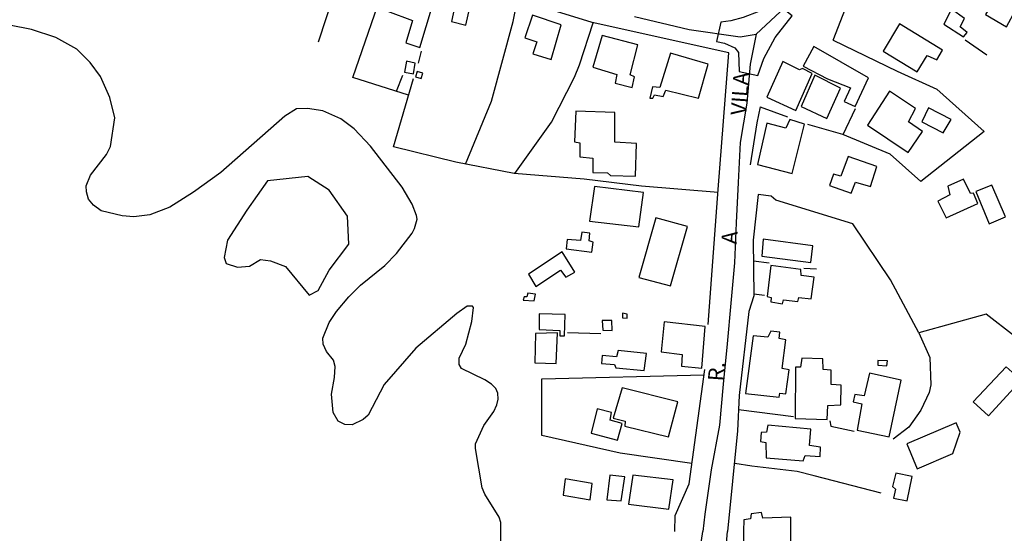
# Model space of a CAD drawing. Units: millimetres. Extents: x 175904 to 178685, y 1663183 to 1668006.
# Drawn here: x 177159 to 177316, y 1665113 to 1665195 of the extents above; entities that cross this region are included whole.
import ezdxf
from ezdxf.enums import TextEntityAlignment as Align

# ---------------------------------------------------------------- set-up
doc = ezdxf.new("R2010")
doc.units = ezdxf.units.MM
doc.header["$MEASUREMENT"] = 0
for name, color, linetype in [('V-CRUZAMENTO', 1, 'Continuous'), ('V-EDIFICACAO', 2, 'Continuous'), ('V-EIXO_DE_LOGRADOURO', 3, 'Continuous'), ('V-LOTE', 1, 'Continuous'), ('V-NOME_DOS_LOGRADOUROS', 7, 'Continuous'), ('V-RIO', 71, 'Continuous'), ('V-TESTADA', 5, 'Continuous')]:
    doc.layers.add(name, color=color, linetype=linetype)

msp = doc.modelspace()

# ---------------------------------------------------------------- linework, layer by layer
at = {"layer": 'V-CRUZAMENTO'}
msp.add_lwpolyline([(177274.72, 1665195.32), (177272.75, 1665194.78), (177271.148, 1665194.572), (177270.452, 1665191.455), (177271.73, 1665191.17), (177273.36, 1665190.44), (177273.94, 1665189.69), (177274.042, 1665186.675), (177277.045, 1665186.02), (177277.99, 1665188.73), (177279.81, 1665192.11), (177282.533, 1665195.542), (177279.7, 1665197.79), (177277.21, 1665196.28)], close=True, dxfattribs=at)
at = {"layer": 'V-EDIFICACAO'}
for points in [[(177217.84, 1665196.33), (177221.83, 1665194.84), (177220.78, 1665191.24), (177223.04, 1665190.48), (177226.05, 1665200.64), (177219.68, 1665202.65), (177217.84, 1665196.33)], [(177227.24, 1665197.97), (177228.74, 1665197.61), (177228.11, 1665194.67), (177230.4, 1665194.09), (177231.94, 1665200.92), (177228.12, 1665201.92), (177227.24, 1665197.97)], [(177316.81, 1665193.8), (177318.23, 1665196.49), (177314.91, 1665198.35), (177313.41, 1665195.795), (177313.41, 1665195.795), (177316.81, 1665193.8)], [(177306.76, 1665194.22), (177309.91, 1665192.22), (177310.51, 1665192.92), (177309.41, 1665193.81), (177310.08, 1665195.14), (177307.98, 1665196.64), (177306.76, 1665194.22)], [(177239.83, 1665192.06), (177241.7, 1665191.43), (177241.07, 1665189.48), (177244.01, 1665188.56), (177245.62, 1665194.12), (177241.05, 1665195.67), (177239.83, 1665192.06)], [(177297.07, 1665189.92), (177302.53, 1665186.59), (177304.11, 1665189.22), (177305.63, 1665188.51), (177306.55, 1665190.06), (177299.7, 1665194.3), (177297.07, 1665189.92)], [(177250.68, 1665187.33), (177254.53, 1665186.19), (177254.24, 1665184.77), (177256.94, 1665184.09), (177257.35, 1665185.81), (177256.63, 1665186.11), (177257.86, 1665190.92), (177252.17, 1665192.43), (177250.68, 1665187.33)], [(177284.3, 1665187.54), (177288.19, 1665185.49), (177291.84, 1665184.07), (177290.87, 1665181.85), (177292.59, 1665181.09), (177294.72, 1665185.63), (177285.98, 1665190.67), (177284.3, 1665187.54)], [(177261.4, 1665184.08), (177260.2, 1665184.22), (177259.81, 1665182.41), (177260.25, 1665182.38), (177260.55, 1665182.92), (177261.91, 1665182.68), (177262.36, 1665183.69), (177267.56, 1665182.41), (177269.11, 1665187.82), (177263.08, 1665189.57), (177261.4, 1665184.08)], [(177220.59, 1665186.55), (177222, 1665186.29), (177222.3, 1665187.98), (177220.92, 1665188.33), (177220.59, 1665186.55)], [(177278.47, 1665182.55), (177283.11, 1665180.41), (177285.74, 1665186.32), (177284.16, 1665187.14), (177283.69, 1665186.93), (177281.02, 1665188.25), (177278.47, 1665182.55)], [(177223.22, 1665185.55), (177223.49, 1665186.42), (177222.6, 1665186.66), (177222.31, 1665185.79), (177223.22, 1665185.55)], [(177283.98, 1665181.07), (177288.06, 1665179.17), (177290.26, 1665183.98), (177286.16, 1665186.07), (177283.98, 1665181.07)], [(177294.59, 1665178.06), (177301.09, 1665173.73), (177303.35, 1665177.09), (177301.14, 1665178.63), (177302.24, 1665180.72), (177298.09, 1665183.51), (177294.59, 1665178.06)], [(177303.25, 1665178.63), (177306.67, 1665176.83), (177307.95, 1665178.96), (177304.34, 1665180.87), (177303.25, 1665178.63)], [(177247.76, 1665175.39), (177248.61, 1665175.27), (177248.58, 1665173), (177250.68, 1665172.82), (177250.69, 1665170.53), (177253.02, 1665170.47), (177253.5, 1665170.05), (177257.5, 1665169.93), (177257.64, 1665175.14), (177254.17, 1665175.38), (177254.21, 1665180.08), (177247.96, 1665180.3), (177247.76, 1665175.39)], [(177276.97, 1665171.77), (177282.53, 1665170.37), (177284.49, 1665178.24), (177282.18, 1665178.99), (177281.54, 1665177.59), (177278.47, 1665178.4), (177276.97, 1665171.77)], [(177290.3, 1665169.93), (177289.12, 1665170.22), (177288.48, 1665168.43), (177291.94, 1665167.23), (177292.66, 1665168.97), (177295.04, 1665168.3), (177296.06, 1665171.46), (177291.51, 1665173.08), (177290.3, 1665169.93)], [(177250.13, 1665162.72), (177258.01, 1665161.82), (177258.8, 1665167.3), (177250.96, 1665168.29), (177250.13, 1665162.72)], [(177305.84, 1665165.91), (177307.15, 1665163.26), (177312.22, 1665165.54), (177311.52, 1665167.23), (177311.03, 1665167.17), (177309.9, 1665169.44), (177307.39, 1665168.32), (177307.72, 1665166.95), (177305.84, 1665165.91), (177305.84, 1665165.91)], [(177314.03, 1665162.29), (177316.61, 1665163.41), (177314.42, 1665168.5), (177311.88, 1665167.47), (177314.03, 1665162.29)], [(177258.05, 1665153.75), (177263.09, 1665152.37), (177265.83, 1665161.89), (177260.73, 1665163.24), (177258.05, 1665153.75)], [(177246.42, 1665158.29), (177250.54, 1665157.77), (177250.75, 1665159.39), (177250.11, 1665159.61), (177250.22, 1665160.82), (177248.9, 1665160.95), (177248.705, 1665159.626), (177248.705, 1665159.626), (177246.58, 1665159.8), (177246.42, 1665158.29)], [(177277.68, 1665157.13), (177285.5, 1665156.11), (177285.83, 1665158.77), (177277.91, 1665159.85), (177277.68, 1665157.13)], [(177240.39, 1665154.27), (177241.59, 1665152.27), (177245.53, 1665154.9), (177246.37, 1665153.76), (177247.8, 1665154.6), (177245.76, 1665157.85), (177240.39, 1665154.27)], [(177278.52, 1665150.67), (177279.19, 1665150.55), (177279.14, 1665149.85), (177280.97, 1665149.54), (177281.15, 1665150.17), (177283.43, 1665149.88), (177283.61, 1665150.51), (177285.55, 1665150.31), (177286.04, 1665153.76), (177283.99, 1665154.06), (177283.94, 1665154.99), (177279.14, 1665155.63), (177278.52, 1665150.67)], [(177240.11, 1665150.65), (177239.693, 1665150.66), (177239.56, 1665150.12), (177241.32, 1665149.97), (177241.49, 1665151.06), (177240.27, 1665151.24), (177240.11, 1665150.65)], [(177242.09, 1665145.42), (177245.39, 1665145.27), (177245.42, 1665144.4), (177246.16, 1665144.38), (177246.28, 1665147.81), (177242.09, 1665147.9), (177242.09, 1665145.42)], [(177255.43, 1665147.25), (177256.14, 1665147.22), (177256.18, 1665147.88), (177255.41, 1665148), (177255.43, 1665147.25)], [(177252.3, 1665145.28), (177253.75, 1665145.24), (177253.7, 1665146.83), (177252.17, 1665146.83), (177252.3, 1665145.28)], [(177261.61, 1665141.84), (177264.93, 1665141.42), (177264.86, 1665139.57), (177268.08, 1665139.21), (177268.64, 1665145.9), (177262.07, 1665146.63), (177261.61, 1665141.84)], [(177241.43, 1665140.1), (177244.79, 1665139.97), (177245.02, 1665144.87), (177241.49, 1665144.76), (177241.43, 1665140.1)], [(177275.1, 1665135.17), (177280.43, 1665134.59), (177280.57, 1665135.21), (177281.54, 1665135.11), (177282.07, 1665138.96), (177280.93, 1665139.19), (177281.52, 1665143.77), (177280.43, 1665143.99), (177280.54, 1665144.96), (177279.11, 1665145.14), (177278.64, 1665144.21), (177276.31, 1665144.4), (177275.1, 1665135.17)], [(177252.07, 1665140), (177254.16, 1665139.81), (177254.35, 1665139.27), (177258.9, 1665138.84), (177259.26, 1665141.55), (177254.7, 1665142.03), (177254.47, 1665141.02), (177252.17, 1665141.25), (177252.07, 1665140)], [(177283.03, 1665131.17), (177288.12, 1665131.04), (177288.23, 1665133.28), (177290.32, 1665133.36), (177290.38, 1665136.52), (177288.78, 1665136.64), (177288.77, 1665138.9), (177287.5, 1665139), (177287.43, 1665140.71), (177284.07, 1665140.83), (177283.89, 1665139.41), (177283.06, 1665139.37), (177283.03, 1665131.17)], [(177296.24, 1665139.7), (177297.68, 1665139.62), (177297.76, 1665140.4), (177296.2, 1665140.48), (177296.24, 1665139.7)], [(177292.29, 1665133.85), (177293.67, 1665133.55), (177292.93, 1665129.3), (177298.04, 1665128.23), (177299.96, 1665137.33), (177294.87, 1665138.45), (177294.04, 1665134.81), (177292.57, 1665135.03), (177292.29, 1665133.85)], [(177311.46, 1665133.83), (177313.91, 1665131.59), (177319.12, 1665137.33), (177316.74, 1665139.43), (177311.46, 1665133.83)], [(177253.92, 1665131.25), (177255.83, 1665130.73), (177255.79, 1665129.97), (177262.77, 1665128.27), (177264.25, 1665133.83), (177255.39, 1665136.06), (177253.92, 1665131.25)], [(177250.39, 1665128.83), (177254.62, 1665127.74), (177255.34, 1665130.36), (177253.43, 1665130.91), (177253.65, 1665132.14), (177251.36, 1665132.71), (177250.39, 1665128.83)], [(177300.88, 1665127.14), (177302.51, 1665123.11), (177308.21, 1665125.61), (177309.36, 1665129.01), (177308.75, 1665130.5), (177300.88, 1665127.14)], [(177278.36, 1665124.9), (177284.29, 1665124.42), (177284.63, 1665125.27), (177287.02, 1665125.13), (177287.05, 1665126.58), (177285.32, 1665126.88), (177285.51, 1665129.49), (177278.63, 1665130.09), (177278.42, 1665129.01), (177277.56, 1665128.92), (177277.48, 1665127.51), (177278.32, 1665127.35), (177278.36, 1665124.9)], [(177245.92, 1665118.9), (177250.23, 1665118.17), (177250.55, 1665120.79), (177246.23, 1665121.56), (177245.92, 1665118.9)], [(177252.94, 1665118.16), (177255.18, 1665118.01), (177255.77, 1665121.85), (177253.37, 1665122.11), (177252.94, 1665118.16)], [(177256.37, 1665117.5), (177262.84, 1665116.67), (177263.49, 1665121.37), (177257.07, 1665122.12), (177256.37, 1665117.5)], [(177298.58, 1665120.31), (177299.05, 1665119.89), (177298.75, 1665118.43), (177300.89, 1665118), (177301.73, 1665121.89), (177299.08, 1665122.46), (177298.58, 1665120.31)], [(177274.75, 1665113.15), (177274.8, 1665108.24), (177274.8, 1665108.24), (177278.24, 1665108.32), (177278.24, 1665110.46), (177282.31, 1665110.54), (177282.32, 1665115.418), (177282.32, 1665115.418), (177277.84, 1665115.26), (177277.61, 1665116.15), (177275.96, 1665115.94), (177275.86, 1665115.15), (177274.79, 1665114.96)]]:
    msp.add_lwpolyline(points, close=True, dxfattribs=at)
at = {"layer": 'V-EIXO_DE_LOGRADOURO'}
for points in [[(177276.8, 1665192.62), (177279.86, 1665195.52), (177282.91, 1665198.38), (177285.9, 1665201.24), (177288.87, 1665204.08), (177291.23, 1665207.22), (177293.19, 1665210.66), (177295.11, 1665214), (177296.27, 1665217.48), (177297.43, 1665220.96), (177298.45, 1665224.4), (177299.31, 1665227.94), (177300.25, 1665231.06), (177301.31, 1665234.06), (177302.37, 1665237.32), (177303.13, 1665240.1), (177304.21, 1665243.2), (177305.29, 1665246.3), (177306.59, 1665249.42), (177310.35, 1665258.72), (177314.8, 1665263.07), (177319.05, 1665269.43)], [(177257.33, 1665195.45), (177266.07, 1665193.38), (177274.2, 1665192.2), (177276.8, 1665192.62), (177275.84, 1665187.81), (177275.28, 1665181.61), (177274.24, 1665175.29), (177273.88, 1665168.89), (177273.6, 1665162.49), (177273.32, 1665156.09), (177272.72, 1665149.61), (177272.12, 1665143.13), (177271.52, 1665136.65), (177270.92, 1665130.09), (177269.6, 1665122.97), (177268.56, 1665115.89), (177268.28, 1665113.14)], [(177375.09, 1664952.79), (177367.18, 1664955.33), (177357.86, 1664958.76), (177341.43, 1664965.09), (177325.65, 1664970.85), (177318.08, 1664974.13), (177315.03, 1664984.8), (177311.52, 1664996.46), (177304.59, 1665010.88), (177297.57, 1665025.3), (177290.55, 1665039.63), (177282.79, 1665054.24), (177274.94, 1665066.57), (177267.74, 1665074.23), (177264.79, 1665080.61), (177266.26, 1665095.03), (177267.73, 1665109.55), (177268.28, 1665113.14)]]:
    msp.add_lwpolyline(points, dxfattribs=at)
at = {"layer": 'V-LOTE'}
for points in [[(177289.09, 1665191.66), (177293.03, 1665201.84), (177292.74, 1665202.26), (177297.12, 1665211.16), (177299.18, 1665219.93)], [(177213.07, 1665210.55), (177206.76, 1665191.35)], [(177221.21, 1665182.9), (177212.33, 1665185.71), (177217.82, 1665201.63), (177220.11, 1665208.27)], [(177230.35, 1665171.86), (177234.47, 1665181.92), (177237.95, 1665194.65), (177238.66, 1665198.18)], [(177269.1, 1665146.21), (177270.73, 1665167.8), (177272.39, 1665189.62), (177250.58, 1665194.47), (177238.61, 1665198.2)], [(177238.22, 1665170.34), (177244.08, 1665178.58), (177247.76, 1665185.75), (177248.57, 1665187.73), (177250.74, 1665194.44)], [(177289.09, 1665191.66), (177299.29, 1665186.71), (177305.64, 1665183.81), (177313.22, 1665177.05), (177303.09, 1665169.08), (177298.2, 1665173.45), (177290.63, 1665176.59), (177285.02, 1665178.19)], [(177313.66, 1665189.28), (177310.17, 1665191.68)], [(177222.79, 1665188.01), (177223.31, 1665189.89)], [(177270.69, 1665167.3), (177258.47, 1665168.35), (177249.29, 1665169.43), (177238.11, 1665170.35), (177228.76, 1665172.17), (177218.8, 1665174.64), (177221.99, 1665185.56)], [(177219.29, 1665183.51), (177220.29, 1665186.09)], [(177275.89, 1665171.74), (177276.93, 1665178.44), (177277.45, 1665181.03)], [(177277.44, 1665181), (177281.78, 1665179.42)], [(177290.68, 1665176.57), (177292.67, 1665180.72)], [(177277.11, 1665167), (177276.29, 1665159.68), (177276.42, 1665150.78), (177275.62, 1665148.3), (177274.06, 1665134.88), (177273.79, 1665129.21), (177272.22, 1665113.14)], [(177302.76, 1665144.87), (177298.24, 1665153.37), (177292.22, 1665162.29), (177279.94, 1665166.09), (177279.17, 1665166.75), (177277.09, 1665167)], [(177278.87, 1665156), (177276.34, 1665156.36)], [(177284.42, 1665155.2), (177286.42, 1665155.1)], [(177354.25, 1665153.65), (177353.5, 1665148.5), (177338.81, 1665143.43), (177326.39, 1665132.94), (177318.05, 1665144.37), (177313.56, 1665147.85), (177302.76, 1665144.87), (177304.54, 1665140.93), (177304.69, 1665136.54), (177304.43, 1665135.32), (177303.11, 1665132.49), (177301.17, 1665129.8), (177298.66, 1665127.9)], [(177278.1, 1665150.87), (177276.42, 1665151.05)], [(177251.98, 1665144.7), (177246.65, 1665144.88)], [(177263.77, 1665113.13), (177263.86, 1665115.65), (177266.08, 1665120.72), (177268.56, 1665139.02)], [(177266.52, 1665123.99), (177255.05, 1665125.63), (177242.52, 1665128.48), (177242.5, 1665137.52), (177268.45, 1665138.17)], [(177273.95, 1665132.63), (177282.74, 1665131.5)], [(177288.58, 1665130.79), (177288.7, 1665129.98), (177292.42, 1665129.18)], [(177296.78, 1665119.25), (177286.06, 1665122.02), (177283.34, 1665122.69), (177276.1, 1665123.57), (177273.35, 1665124)], [(177280.44, 1665065.15), (177273.15, 1665073.27), (177271.85, 1665076.54), (177269.74, 1665087.03), (177270.94, 1665098.27), (177272.22, 1665113.14)]]:
    msp.add_lwpolyline(points, dxfattribs=at)
at = {"layer": 'V-RIO'}
msp.add_lwpolyline([(177236.02, 1665109.69), (177235.96, 1665113.07), (177235.95, 1665114.55), (177235.72, 1665115.41), (177233.41, 1665119.07), (177233.01, 1665120.08), (177231.9, 1665126.36), (177231.93, 1665127.14), (177233.25, 1665130.06), (177234.86, 1665132.31), (177235.36, 1665133.36), (177235.57, 1665134.27), (177235.51, 1665135.23), (177235.19, 1665135.99), (177234.48, 1665136.69), (177233.43, 1665137.34), (177229.67, 1665139.2), (177229.3, 1665139.81), (177229.34, 1665140.81), (177230.37, 1665143.05), (177231.35, 1665146.67), (177231.63, 1665148.93), (177231.47, 1665149.16), (177230.61, 1665149.15), (177228.92, 1665147.99), (177222.38, 1665142.45), (177217.34, 1665136.61), (177214.77, 1665131.69), (177213.99, 1665131.04), (177212.22, 1665130.15), (177211.06, 1665130.21), (177209.98, 1665130.76), (177209.18, 1665132.15), (177208.9, 1665135.06), (177209.41, 1665137.76), (177209.49, 1665139.5), (177209.22, 1665140.53), (177208.12, 1665141.91), (177207.6, 1665143.07), (177207.52, 1665144.01), (177208.54, 1665146.52), (177209.7, 1665148.31), (177211.66, 1665150.61), (177213.57, 1665152.52), (177217.42, 1665155.67), (177219.3, 1665157.57), (177221.8, 1665160.8), (177222.18, 1665161.57), (177222.58, 1665163.04), (177222.52, 1665163.65), (177221.8, 1665165.46), (177220.2, 1665168.19), (177215.14, 1665174.7), (177212.53, 1665177.47), (177210.42, 1665179.09), (177207.55, 1665180.37), (177205.1, 1665180.76), (177203.34, 1665180.7), (177201.44, 1665179.51), (177191.24, 1665170.49), (177186.86, 1665167.39), (177183.09, 1665164.97), (177179.87, 1665163.72), (177177.34, 1665163.43), (177175.47, 1665163.59), (177172.1, 1665164.36), (177170.88, 1665165.27), (177170.07, 1665166.26), (177169.73, 1665167.4), (177169.71, 1665168.39), (177170.41, 1665170.09), (177172.94, 1665173.41), (177173.61, 1665174.67), (177174.26, 1665179.26), (177173.48, 1665182.5), (177171.99, 1665185.86), (177170.35, 1665188.11), (177168.21, 1665190.24), (177164.87, 1665192.08), (177160.97, 1665193.38), (177154.13, 1665194.7)], dxfattribs=at)
msp.add_lwpolyline([(177211.49, 1665163.52), (177208.56, 1665167.67), (177205.12, 1665169.85), (177198.66, 1665169.18), (177195.38, 1665164.48), (177192.31, 1665159.7), (177191.77, 1665156.9), (177192.08, 1665155.98), (177193.91, 1665155.37), (177195.82, 1665155.54), (177197.56, 1665156.61), (177199.16, 1665156.39), (177201.56, 1665155.48), (177205.32, 1665150.89), (177206.77, 1665151.65), (177208.52, 1665154.9), (177211.69, 1665159.03), (177211.49, 1665163.52)], close=True, dxfattribs=at)
at = {"layer": 'V-TESTADA'}
for points in [[(177289.09, 1665191.66), (177293.03, 1665201.84), (177292.74, 1665202.26), (177297.12, 1665211.16), (177299.18, 1665219.93)], [(177269.1, 1665146.21), (177270.73, 1665167.8), (177272.39, 1665189.62), (177250.58, 1665194.47), (177238.61, 1665198.2)], [(177275.89, 1665171.74), (177276.93, 1665178.44), (177277.45, 1665181.03)], [(177277.11, 1665167), (177276.29, 1665159.68), (177276.42, 1665150.78), (177275.62, 1665148.3), (177274.06, 1665134.88), (177273.79, 1665129.21), (177272.22, 1665113.14)], [(177263.77, 1665113.13), (177263.86, 1665115.65), (177266.08, 1665120.72), (177268.56, 1665139.02)], [(177280.44, 1665065.15), (177273.15, 1665073.27), (177271.85, 1665076.54), (177269.74, 1665087.03), (177270.94, 1665098.27), (177272.22, 1665113.14)]]:
    msp.add_lwpolyline(points, dxfattribs=at)

# ---------------------------------------------------------------- texts
at = {"layer": 'V-NOME_DOS_LOGRADOUROS'}
for s, p in [('VILA', (177275.97, 1665179.54)), ('A', (177274.45, 1665158.93)), ('R.', (177272.33, 1665137.01))]:
    msp.add_text(s, height=2.5, rotation=86, dxfattribs=at).set_placement(p, align=Align.BOTTOM_LEFT)

doc.saveas('drawing.dxf')
